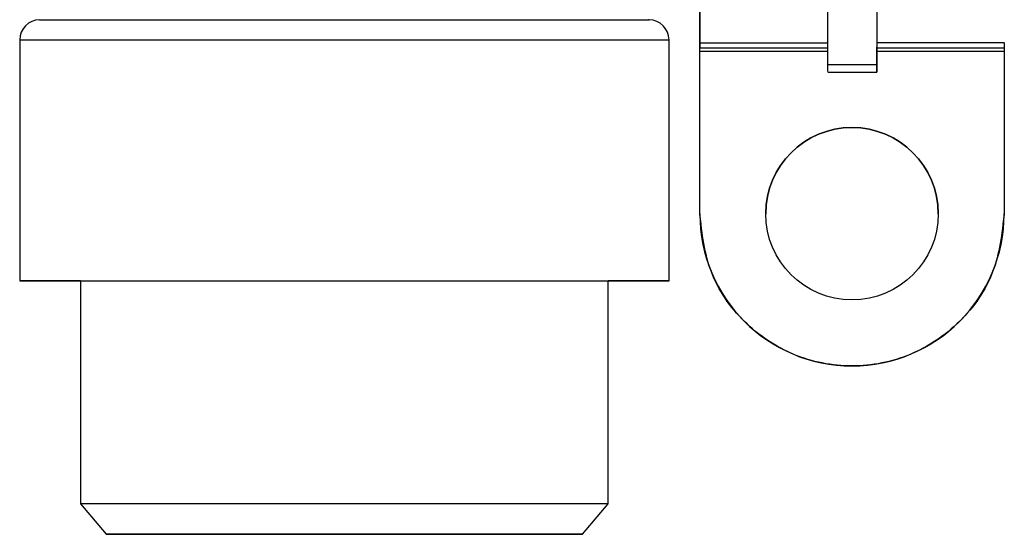
# Model space of a CAD drawing. Units: millimetres. Extents: x 10 to 416, y 10 to 287.
# Drawn here: x 174 to 198, y 74 to 86 of the extents above; entities that cross this region are included whole.
import ezdxf

# ---------------------------------------------------------------- set-up
doc = ezdxf.new("R2010")
doc.units = ezdxf.units.MM

msp = doc.modelspace()

# ---------------------------------------------------------------- linework, layer by layer
at = {"color": 7, "linetype": 'Continuous', "lineweight": 25}
for p, q in [((190.8605, 85.8207), (190.8605, 87.1079)), ((195.2132, 87.1079), (195.2133, 85.8207)), ((194.0078, 85.2793), (194.0078, 86.6396)), ((195.2132, 86.6396), (195.2133, 85.2793)), ((189.6044, 86.3887), (189.5914, 86.3889)), ((190.8538, 86.3568), (190.8538, 86.3568)), ((190.8538, 86.3568), (190.8605, 86.3568)), ((190.8538, 86.3568), (190.8605, 86.3568)), ((190.8538, 86.3568), (190.8538, 86.3568)), ((190.8538, 86.3568), (190.8538, 86.3568)), ((174.0957, 85.8888), (174.0957, 79.9574)), ((190.0957, 79.9574), (190.0957, 85.8888)), ((190.8605, 85.8207), (194.0078, 85.8207)), ((190.8605, 85.6981), (190.8605, 85.8207)), ((190.8605, 85.6981), (194.0078, 85.6981)), ((198.3605, 85.8207), (195.2133, 85.8207)), ((195.2133, 85.6981), (198.3605, 85.6981)), ((198.3537, 85.8135), (198.3537, 85.6068)), ((198.3537, 85.6981), (198.3537, 81.6067)), ((190.8538, 81.6068), (190.8538, 85.6068)), ((198.3537, 85.6068), (198.3537, 81.6068)), ((195.2133, 85.2793), (194.0078, 85.2793)), ((194.0078, 85.0953), (195.2133, 85.0953)), ((198.3538, 81.6067), (198.3538, 81.6068)), ((175.5957, 79.9574), (175.5957, 74.4572)), ((188.5957, 74.4572), (188.5957, 79.9574)), ((175.5957, 74.4572), (176.225, 73.7072)), ((187.9664, 73.7072), (188.5957, 74.4572))]:
    msp.add_line(p, q, dxfattribs=at)
at = {"color": 8, "linetype": 'Continuous', "lineweight": 25}
for p, q in [((190.8605, 86.3568), (190.8538, 86.3568)), ((190.8538, 86.3568), (190.8605, 86.3568)), ((194.0078, 85.6068), (190.8538, 85.6068)), ((198.3537, 85.6068), (195.2133, 85.6068))]:
    msp.add_line(p, q, dxfattribs=at)
at = {"color": 8, "linetype": 'Continuous', "lineweight": 25, "flags": 128}
msp.add_lwpolyline([(174.587, 86.3887), (174.675, 86.3887), (174.9369, 86.3887), (175.3667, 86.3887), (175.9541, 86.3887), (176.6855, 86.3887), (177.5437, 86.3887), (178.5087, 86.3887), (179.5576, 86.3887), (180.6661, 86.3887), (181.8081, 86.3887), (182.9568, 86.3887), (184.0854, 86.3887), (185.1673, 86.3887), (186.1772, 86.3887), (187.0915, 86.3887), (187.8886, 86.3887), (188.55, 86.3887), (189.0601, 86.3887), (189.4069, 86.3887), (189.5824, 86.3887), (189.6044, 86.3887)], dxfattribs=at)
at = {"color": 7, "linetype": 'Continuous', "lineweight": 25, "flags": 128}
for points in [[(188.5957, 74.4572), (188.5071, 74.4572), (188.2435, 74.4572), (187.8123, 74.4572), (187.2251, 74.4572), (186.4981, 74.4572), (185.6509, 74.4572), (184.7067, 74.4572), (183.6914, 74.4572), (182.6325, 74.4572), (181.559, 74.4572), (180.5001, 74.4572), (179.4847, 74.4572), (178.5406, 74.4572), (177.6934, 74.4572), (176.9663, 74.4572), (176.3791, 74.4572), (175.9479, 74.4572), (175.6844, 74.4572), (175.5957, 74.4572), (175.5957, 74.4572)], [(187.9664, 73.7072), (187.8772, 73.7072), (187.6124, 73.7072), (187.1799, 73.7072), (186.5929, 73.7072), (185.8693, 73.7072), (185.0311, 73.7072), (184.1036, 73.7072), (183.1152, 73.7072), (182.0957, 73.7072), (181.0763, 73.7072), (180.0878, 73.7072), (179.1604, 73.7072), (178.3221, 73.7072), (177.5985, 73.7072), (177.0116, 73.7072), (176.5791, 73.7072), (176.3142, 73.7072), (176.225, 73.7072), (176.3142, 73.7072), (176.5791, 73.7072), (177.0116, 73.7072), (177.5985, 73.7072), (178.3221, 73.7072), (179.1604, 73.7072), (180.0878, 73.7072), (181.0763, 73.7072), (182.0957, 73.7072), (183.1152, 73.7072), (184.1036, 73.7072), (185.0311, 73.7072), (185.8693, 73.7072), (186.5929, 73.7072), (187.1799, 73.7072), (187.6124, 73.7072), (187.8772, 73.7072), (187.9664, 73.7072)], [(176.7207, 73.7072), (176.8122, 73.7072), (177.0837, 73.7072), (177.5258, 73.7072), (178.1236, 73.7072), (178.8566, 73.7072), (179.6999, 73.7072), (180.6248, 73.7072), (181.5998, 73.7072), (182.5917, 73.7072), (183.5667, 73.7072), (184.4916, 73.7072), (185.3349, 73.7072), (186.0679, 73.7072), (186.6656, 73.7072), (187.1078, 73.7072), (187.3792, 73.7072), (187.4707, 73.7072), (187.3792, 73.7072), (187.1078, 73.7072), (186.6656, 73.7072), (186.0679, 73.7072), (185.3349, 73.7072), (184.4916, 73.7072), (183.5667, 73.7072), (182.5917, 73.7072), (181.5998, 73.7072), (180.6248, 73.7072), (179.6999, 73.7072), (178.8566, 73.7072), (178.1236, 73.7072), (177.5258, 73.7072), (177.0837, 73.7072), (176.8122, 73.7072), (176.7207, 73.7072)]]:
    msp.add_lwpolyline(points, dxfattribs=at)
at = {"color": 7, "linetype": 'Continuous', "lineweight": 25}
msp.add_circle((194.6038, 81.6068), 2.125, dxfattribs=at)
for centre, radius, start, end in [((174.5957, 85.8888), 0.5, 91.00002, 180.01836), ((189.5957, 85.8888), 0.5, 0.01819, 89.00004), ((194.6038, 81.6067), 2.125, 0.00041, 180.00041), ((194.6038, 81.6067), 3.75, 180, 360)]:
    msp.add_arc(centre, radius, start, end, dxfattribs=at)
for points in [[(190.8538, 86.3568), (190.8538, 86.3719), (190.8538, 86.4019), (190.8538, 86.6332), (190.8538, 86.9637), (190.8538, 87.2258), (190.8538, 87.3568)], [(190.8538, 85.6068), (190.8538, 85.705), (190.8538, 85.9016), (190.8538, 86.1495), (190.8538, 86.3229), (190.8538, 86.3455), (190.8538, 86.3568)], [(174.0957, 85.8888), (174.1255, 85.8888), (174.185, 85.8888), (174.6607, 85.8888), (175.4001, 85.8888), (176.4027, 85.8888), (177.6224, 85.8888), (179.0145, 85.8888), (180.5249, 85.8888), (181.5721, 85.8888), (182.0957, 85.8888)], [(182.0957, 85.8888), (182.6193, 85.8888), (183.6665, 85.8888), (185.1769, 85.8888), (186.569, 85.8888), (187.7888, 85.8888), (188.7913, 85.8888), (189.5307, 85.8888), (190.0064, 85.8888), (190.0659, 85.8888), (190.0957, 85.8888)], [(198.3538, 81.6068), (198.2974, 81.116), (198.1847, 80.1343), (197.3175, 78.8861), (196.0779, 78.052), (194.6038, 77.7591), (193.1296, 78.052), (191.8901, 78.8861), (191.0229, 80.1343), (190.9101, 81.116), (190.8538, 81.6068)], [(175.5957, 79.9574), (175.6199, 79.9574), (175.6683, 79.9574), (176.0548, 79.9574), (176.6555, 79.9574), (177.4701, 79.9574), (178.4612, 79.9574), (179.5923, 79.9574), (180.8195, 79.9574), (181.6703, 79.9574), (182.0957, 79.9574)], [(182.0957, 79.9574), (182.5211, 79.9574), (183.372, 79.9574), (184.5992, 79.9574), (185.7303, 79.9574), (186.7213, 79.9574), (187.5359, 79.9574), (188.1366, 79.9574), (188.5232, 79.9574), (188.5715, 79.9574), (188.5957, 79.9574)]]:
    msp.add_open_spline(points, degree=3, dxfattribs=at)
for points, knots in [([(195.2133, 85.8207), (195.2133, 85.7543), (195.2133, 85.6773), (195.2133, 85.7064), (195.2133, 85.7103)], [0, 0, 0, 0, 0.8638778, 1, 1, 1, 1]), ([(195.2133, 85.2793), (195.2133, 85.2139), (195.2133, 85.0831), (195.2133, 85.0881), (195.2133, 85.2542), (195.2133, 85.4726), (195.2133, 85.658), (195.2133, 85.6981)], [0, 0, 0, 0, 0.2338958, 0.4677916, 0.7016874, 0.9355832, 1, 1, 1, 1]), ([(194.0078, 85.1158), (194.0078, 85.1114), (194.0078, 85.0986), (194.0078, 85.2073), (194.0078, 85.2793)], [0, 0, 0, 0, 0.3377954, 1, 1, 1, 1]), ([(175.5957, 79.9574), (175.5444, 79.9574), (175.1565, 79.9574), (174.6714, 79.9574), (174.195, 79.9574), (174.0452, 79.9574), (174.1986, 79.9574), (174.6571, 79.9574), (175.4011, 79.9574), (176.4024, 79.9574), (177.6225, 79.9574), (179.0145, 79.9574), (180.5249, 79.9574), (181.5721, 79.9574), (182.0957, 79.9574)], [0, 0, 0, 0, 0.0136776, 0.1033433, 0.193009, 0.2826746, 0.3723403, 0.462006, 0.5516716, 0.6413373, 0.731003, 0.8206687, 0.9103343, 1, 1, 1, 1]), ([(182.0957, 79.9574), (182.6193, 79.9574), (183.6665, 79.9574), (185.1769, 79.9574), (186.5689, 79.9574), (187.789, 79.9574), (188.7904, 79.9574), (189.5343, 79.9574), (189.9929, 79.9574), (190.1463, 79.9574), (189.9964, 79.9574), (189.52, 79.9574), (189.0349, 79.9574), (188.6471, 79.9574), (188.5957, 79.9574)], [0, 0, 0, 0, 0.0896658, 0.1793315, 0.2689973, 0.3586631, 0.4483288, 0.5379946, 0.6276603, 0.7173261, 0.8069919, 0.8966576, 0.9863234, 1, 1, 1, 1])]:
    msp.add_open_spline(points, degree=3, knots=knots, dxfattribs=at)

doc.saveas('drawing.dxf')
